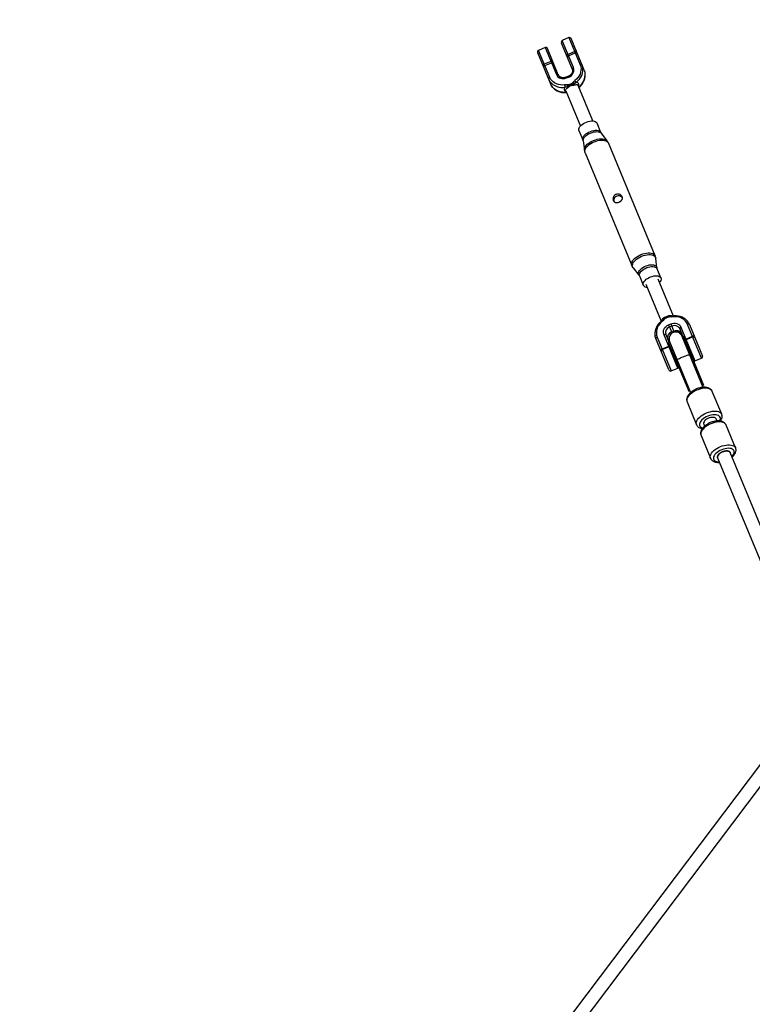
# Model space of a CAD drawing. Units: millimetres. Extents: x -4800 to 4800, y -4800 to 4800.
# Drawn here: x -2214 to -1352, y 2699 to 3856 of the extents above; entities that cross this region are included whole.
import ezdxf

# ---------------------------------------------------------------- set-up
doc = ezdxf.new("R2010")
doc.units = ezdxf.units.MM

msp = doc.modelspace()

# ---------------------------------------------------------------- linework, layer by layer
at = {"color": 7, "linetype": 'Continuous', "lineweight": 25}
for p, q in [((-1567.6, 3835.3), (-1575.5, 3832)), ((-1562.3, 3800.1), (-1575.5, 3832)), ((-1567.6, 3835.3), (-1554.4, 3803.4)), ((-1549.7, 3797.2), (-1565, 3834.2)), ((-1595.6, 3823.7), (-1603.5, 3820.4)), ((-1590.3, 3788.5), (-1603.5, 3820.4)), ((-1595.6, 3823.7), (-1582.4, 3791.8)), ((-1580.2, 3791.6), (-1593, 3822.6)), ((-1576.6, 3829.4), (-1563.7, 3798.4)), ((-1604.5, 3817.8), (-1589.2, 3780.9)), ((-1560.8, 3818.9), (-1568.7, 3815.6)), ((-1568, 3814.1), (-1560.2, 3817.3)), ((-1588.8, 3807.3), (-1596.7, 3804)), ((-1596, 3802.5), (-1588.2, 3805.7)), ((-1568.3, 3789.9), (-1570.9, 3788.8)), ((-1570.5, 3787.9), (-1567.9, 3789)), ((-1539.5, 3737.4), (-1556.7, 3779)), ((-1571.4, 3772.9), (-1554.1, 3731.3)), ((-1530, 3723.8), (-1534.5, 3734.8)), ((-1555.8, 3726), (-1551.2, 3715)), ((-1522.7, 3714), (-1529.5, 3722.9)), ((-1551, 3713.9), (-1549.5, 3702.9)), ((-1466.3, 3578.9), (-1521.2, 3711.5)), ((-1548.7, 3700), (-1493.8, 3567.5)), ((-1464.3, 3564.8), (-1465.5, 3575.8)), ((-1492.2, 3564.7), (-1485.3, 3556.1)), ((-1484.7, 3555.1), (-1480.2, 3544.2)), ((-1459.5, 3552.8), (-1464, 3563.7)), ((-1477.2, 3545.5), (-1459.1, 3502)), ((-1444.5, 3508), (-1462.5, 3551.5)), ((-1450.3, 3497.7), (-1447.7, 3498.8)), ((-1450.3, 3497.7), (-1446.7, 3489)), ((-1446.7, 3496.3), (-1449.3, 3495.2)), ((-1447.7, 3498.8), (-1444.1, 3490)), ((-1411.5, 3458.4), (-1428, 3498.2)), ((-1425.8, 3498), (-1410.4, 3461)), ((-1439.5, 3446.8), (-1456, 3486.6)), ((-1453.7, 3486.4), (-1450.1, 3477.7)), ((-1446.8, 3489.2), (-1444.2, 3490.3)), ((-1446.7, 3489), (-1444.1, 3490)), ((-1433.7, 3484.5), (-1437.3, 3493.2)), ((-1435.9, 3494.9), (-1419.4, 3455.2)), ((-1433.1, 3484.7), (-1434.5, 3484.1)), ((-1433.1, 3484.7), (-1409.2, 3426.9)), ((-1450, 3444.7), (-1465.3, 3481.6)), ((-1463.8, 3483.3), (-1447.4, 3443.6)), ((-1449.3, 3478), (-1450.7, 3477.4)), ((-1450.7, 3477.4), (-1426.7, 3419.6)), ((-1449.3, 3478), (-1424.5, 3418.1)), ((-1409.7, 3424.2), (-1434.5, 3484.1)), ((-1430.1, 3481), (-1422.2, 3484.2)), ((-1421.9, 3483.4), (-1429.7, 3480.1)), ((-1458.1, 3469.4), (-1450.2, 3472.6)), ((-1449.9, 3471.8), (-1457.7, 3468.5)), ((-1424.3, 3463.3), (-1425.6, 3462.7)), ((-1440.4, 3456.6), (-1441.8, 3456)), ((-1419.4, 3455.2), (-1411.5, 3458.4)), ((-1447.4, 3443.6), (-1439.5, 3446.8)), ((-1430, 3427.5), (-1428.6, 3428)), ((-1413.8, 3434.2), (-1412.4, 3434.7)), ((-1411.1, 3431.5), (-1412.5, 3431)), ((-1409.5, 3427.7), (-1410.9, 3427.1)), ((-1410.6, 3426.3), (-1409.2, 3426.9)), ((-1428.7, 3424.3), (-1427.3, 3424.8)), ((-1425.7, 3421), (-1427.1, 3420.4)), ((-1426.7, 3419.6), (-1425.4, 3420.2)), ((-1387.9, 3392.6), (-1399.1, 3419.4)), ((-1428.6, 3407.2), (-1417.5, 3380.3)), ((-1409.1, 3381), (-1408.1, 3378.5)), ((-1393.3, 3384.7), (-1394.3, 3387.1)), ((-1371.5, 3353), (-1382.7, 3379.9)), ((-1412.2, 3367.7), (-1401.1, 3340.8)), ((-1266.9, 3079.4), (-1378, 3347.6)), ((-1392.7, 3341.5), (-1281.6, 3073.2)), ((-1289.3, 3051.7), (-1663.7, 2555.8)), ((-1653.2, 2543.3), (-1280.6, 3036.7))]:
    msp.add_line(p, q, dxfattribs=at)
at = {"color": 8, "linetype": 'Continuous', "lineweight": 25}
for p, q in [((-1570.5, 3787.9), (-1570.9, 3788.8)), ((-1567.9, 3789), (-1568.3, 3789.9))]:
    msp.add_line(p, q, dxfattribs=at)
at = {"color": 7, "linetype": 'Continuous', "lineweight": 25, "flags": 128}
for points in [[(-1559.2, 3820.2), (-1559.2, 3820.1), (-1559.3, 3819.9), (-1559.4, 3819.8), (-1559.6, 3819.6), (-1559.8, 3819.4), (-1560.1, 3819.2), (-1560.5, 3819), (-1560.8, 3818.9)], [(-1587.2, 3808.6), (-1587.2, 3808.5), (-1587.3, 3808.3), (-1587.4, 3808.2), (-1587.6, 3808), (-1587.8, 3807.8), (-1588.1, 3807.6), (-1588.5, 3807.4), (-1588.8, 3807.3)], [(-1568.7, 3815.6), (-1569, 3815.5), (-1569.4, 3815.4), (-1569.7, 3815.3), (-1570.1, 3815.2), (-1570.3, 3815.2), (-1570.5, 3815.3), (-1570.7, 3815.3), (-1570.8, 3815.4)], [(-1568, 3814.1), (-1568.4, 3813.9), (-1568.7, 3813.7), (-1569, 3813.5), (-1569.2, 3813.3), (-1569.4, 3813), (-1569.5, 3812.8), (-1569.5, 3812.6), (-1569.5, 3812.4)], [(-1558, 3817.2), (-1558.1, 3817.3), (-1558.2, 3817.5), (-1558.5, 3817.6), (-1558.8, 3817.6), (-1559.1, 3817.6), (-1559.5, 3817.6), (-1559.8, 3817.5), (-1560.2, 3817.3)], [(-1596.7, 3804), (-1597, 3803.9), (-1597.4, 3803.8), (-1597.7, 3803.7), (-1598, 3803.6), (-1598.3, 3803.6), (-1598.5, 3803.7), (-1598.7, 3803.7), (-1598.8, 3803.8)], [(-1596, 3802.5), (-1596.4, 3802.3), (-1596.7, 3802.1), (-1597, 3801.9), (-1597.2, 3801.7), (-1597.4, 3801.4), (-1597.5, 3801.2), (-1597.5, 3801), (-1597.5, 3800.8)], [(-1585.9, 3805.6), (-1586.1, 3805.7), (-1586.2, 3805.9), (-1586.5, 3806), (-1586.8, 3806), (-1587.1, 3806), (-1587.5, 3806), (-1587.8, 3805.9), (-1588.2, 3805.7)], [(-1567.9, 3789), (-1566.3, 3789.8), (-1564.8, 3791), (-1563.6, 3792.3), (-1562.6, 3793.8), (-1562, 3795.4), (-1561.7, 3797), (-1561.8, 3798.6), (-1562.3, 3800.1)], [(-1562.3, 3800.1), (-1562.6, 3800), (-1562.9, 3799.8), (-1563.2, 3799.6), (-1563.5, 3799.3), (-1563.6, 3799.1), (-1563.7, 3798.8), (-1563.8, 3798.6), (-1563.7, 3798.4)], [(-1554.4, 3803.4), (-1553.8, 3801.3), (-1553.4, 3799.1), (-1553.5, 3796.9), (-1553.9, 3794.6), (-1554.6, 3792.4), (-1555.7, 3790.3), (-1557.1, 3788.3), (-1558.7, 3786.5), (-1560.6, 3784.8)], [(-1559.1, 3782.6), (-1557, 3784.4), (-1555.1, 3786.4), (-1553.6, 3788.7), (-1552.4, 3791), (-1551.6, 3793.5), (-1551.1, 3796), (-1551.1, 3798.5), (-1551.4, 3800.9), (-1552.2, 3803.2)], [(-1552.2, 3803.2), (-1552.3, 3803.4), (-1552.5, 3803.5), (-1552.7, 3803.6), (-1553, 3803.7), (-1553.3, 3803.7), (-1553.7, 3803.6), (-1554.1, 3803.5), (-1554.4, 3803.4)], [(-1549.7, 3797.2), (-1549, 3794.9), (-1548.8, 3793.9)], [(-1590.3, 3788.5), (-1590.6, 3788.4), (-1590.9, 3788.2), (-1591.2, 3788), (-1591.5, 3787.7), (-1591.6, 3787.5), (-1591.7, 3787.3), (-1591.8, 3787), (-1591.7, 3786.8)], [(-1591.7, 3786.8), (-1590.6, 3784.7), (-1590, 3783.8)], [(-1572.8, 3779.8), (-1575.3, 3779.6), (-1577.7, 3779.7), (-1580.1, 3780.2), (-1582.4, 3780.9), (-1584.5, 3782), (-1586.3, 3783.3), (-1587.9, 3784.8), (-1589.3, 3786.6), (-1590.3, 3788.5)], [(-1582.4, 3791.8), (-1582, 3791.9), (-1581.7, 3792), (-1581.3, 3792.1), (-1581, 3792.1), (-1580.7, 3792), (-1580.5, 3791.9), (-1580.3, 3791.8), (-1580.2, 3791.6)], [(-1582.4, 3791.8), (-1581.6, 3790.4), (-1580.6, 3789.2), (-1579.2, 3788.2), (-1577.6, 3787.6), (-1575.9, 3787.2), (-1574.1, 3787.1), (-1572.3, 3787.4), (-1570.5, 3787.9)], [(-1555.8, 3726), (-1556, 3727), (-1555.9, 3728.2), (-1555.5, 3729.4), (-1554.7, 3730.7), (-1553.6, 3731.9), (-1552.2, 3733.1), (-1550.6, 3734.2), (-1548.8, 3735.2), (-1547, 3736), (-1545, 3736.7), (-1543.1, 3737.1), (-1541.2, 3737.4), (-1539.5, 3737.4), (-1537.9, 3737.1), (-1536.6, 3736.7), (-1535.5, 3736.1), (-1534.8, 3735.2), (-1534.5, 3734.8)], [(-1480.2, 3544.2), (-1480.4, 3545.2), (-1480.3, 3546.4), (-1479.9, 3547.6), (-1479.1, 3548.8), (-1478, 3550), (-1476.7, 3551.2), (-1475.1, 3552.3), (-1473.4, 3553.2), (-1471.6, 3554), (-1469.7, 3554.7), (-1467.8, 3555.1), (-1466, 3555.3), (-1464.3, 3555.3), (-1462.8, 3555.1), (-1461.5, 3554.7), (-1460.5, 3554.1), (-1459.7, 3553.2), (-1459.3, 3552.3), (-1459.3, 3551.2), (-1459.6, 3550), (-1460.2, 3548.8), (-1461, 3547.7)], [(-1457.6, 3501.9), (-1459.5, 3500.3), (-1461.2, 3498.4), (-1462.6, 3496.4), (-1463.7, 3494.3), (-1464.4, 3492.1), (-1464.8, 3489.8), (-1464.8, 3487.6), (-1464.5, 3485.4), (-1463.8, 3483.3)], [(-1456, 3486.6), (-1456.4, 3488.1), (-1456.5, 3489.7), (-1456.2, 3491.4), (-1455.6, 3493), (-1454.7, 3494.5), (-1453.4, 3495.8), (-1452, 3496.9), (-1450.3, 3497.7)], [(-1447.7, 3498.8), (-1446, 3499.4), (-1444.1, 3499.6), (-1442.3, 3499.6), (-1440.6, 3499.2), (-1439.1, 3498.5), (-1437.7, 3497.5), (-1436.6, 3496.3), (-1435.9, 3494.9)], [(-1428, 3498.2), (-1429, 3500.1), (-1430.3, 3501.9), (-1431.9, 3503.5), (-1433.8, 3504.8), (-1435.9, 3505.8), (-1438.1, 3506.6), (-1440.5, 3507), (-1443, 3507.1), (-1445.5, 3506.9)], [(-1425.8, 3498), (-1425.9, 3498.2), (-1426, 3498.3), (-1426.3, 3498.4), (-1426.6, 3498.4), (-1426.9, 3498.5), (-1427.3, 3498.4), (-1427.6, 3498.3), (-1428, 3498.2)], [(-1465.3, 3481.6), (-1466, 3483.9), (-1466.2, 3485)], [(-1456, 3486.6), (-1455.6, 3486.7), (-1455.3, 3486.8), (-1454.9, 3486.9), (-1454.6, 3486.9), (-1454.3, 3486.8), (-1454, 3486.7), (-1453.9, 3486.6), (-1453.7, 3486.4)], [(-1435.9, 3494.9), (-1436.2, 3494.8), (-1436.5, 3494.6), (-1436.8, 3494.3), (-1437, 3494.1), (-1437.2, 3493.9), (-1437.3, 3493.6), (-1437.3, 3493.4), (-1437.3, 3493.2)], [(-1420, 3484), (-1420.1, 3484.2), (-1420.3, 3484.4), (-1420.5, 3484.5), (-1420.8, 3484.5), (-1421.1, 3484.5), (-1421.5, 3484.5), (-1421.9, 3484.4), (-1422.2, 3484.2)], [(-1463.8, 3483.3), (-1464.2, 3483.2), (-1464.5, 3483), (-1464.8, 3482.8), (-1465, 3482.5), (-1465.2, 3482.3), (-1465.3, 3482), (-1465.3, 3481.8), (-1465.3, 3481.6)], [(-1458.1, 3469.4), (-1458.4, 3469.2), (-1458.7, 3469), (-1459, 3468.8), (-1459.3, 3468.6), (-1459.4, 3468.3), (-1459.5, 3468.1), (-1459.6, 3467.9), (-1459.5, 3467.7)], [(-1394.3, 3387.1), (-1394.7, 3387.7), (-1395.4, 3388.3), (-1396.5, 3388.7), (-1397.8, 3388.9), (-1399.3, 3388.9), (-1400.9, 3388.7), (-1402.5, 3388.2), (-1404.1, 3387.5), (-1405.6, 3386.7), (-1406.9, 3385.8), (-1408, 3384.7), (-1408.7, 3383.7), (-1409.2, 3382.6), (-1409.3, 3381.7), (-1409.1, 3381)], [(-1378, 3347.6), (-1378.2, 3348), (-1378.8, 3348.6), (-1379.8, 3349.1), (-1381, 3349.4), (-1382.5, 3349.4), (-1384.1, 3349.2), (-1385.7, 3348.8), (-1387.3, 3348.2), (-1388.8, 3347.4), (-1390.2, 3346.5), (-1391.3, 3345.5), (-1392.2, 3344.4), (-1392.7, 3343.4), (-1392.9, 3342.4), (-1392.7, 3341.5), (-1392.7, 3341.5)], [(-1378, 3347.6), (-1378.3, 3348.2), (-1379.1, 3348.8), (-1380.1, 3349.2), (-1381.4, 3349.4), (-1382.9, 3349.4), (-1384.5, 3349.1), (-1386.1, 3348.7), (-1387.7, 3348), (-1389.2, 3347.2), (-1390.5, 3346.2), (-1391.6, 3345.2), (-1392.4, 3344.1), (-1392.8, 3343.1), (-1392.9, 3342.1), (-1392.7, 3341.5)], [(-1378, 3347.6), (-1378.3, 3348.2), (-1379.1, 3348.8), (-1380.1, 3349.2), (-1381.4, 3349.4), (-1382.9, 3349.4), (-1384.5, 3349.1), (-1386.1, 3348.7), (-1387.7, 3348), (-1389.2, 3347.2), (-1390.5, 3346.2), (-1391.6, 3345.2), (-1392.4, 3344.1), (-1392.8, 3343.1), (-1392.9, 3342.1), (-1392.7, 3341.5)], [(-1392.7, 3341.5), (-1392.8, 3341.7), (-1392.9, 3342.6), (-1392.6, 3343.6), (-1392, 3344.7), (-1391.1, 3345.7), (-1389.9, 3346.7), (-1388.5, 3347.6), (-1386.9, 3348.3)], [(-1386.9, 3348.3), (-1385.3, 3348.9), (-1383.7, 3349.3), (-1382.1, 3349.4), (-1380.7, 3349.3), (-1379.6, 3349), (-1378.6, 3348.5), (-1378.1, 3347.8), (-1378, 3347.6)]]:
    msp.add_lwpolyline(points, dxfattribs=at)
at = {"color": 8, "linetype": 'Continuous', "lineweight": 25, "flags": 128}
for points in [[(-1570.6, 3771.1), (-1572.6, 3770.9), (-1575.3, 3771.1), (-1578, 3771.6), (-1580.5, 3772.4), (-1582.8, 3773.5), (-1584.9, 3775), (-1586.7, 3776.7), (-1588.1, 3778.7), (-1589.2, 3780.9)], [(-1551.2, 3715), (-1551.5, 3716), (-1551.4, 3717.2), (-1550.9, 3718.4), (-1550.1, 3719.7), (-1549, 3720.9), (-1547.7, 3722.1), (-1546.1, 3723.2), (-1544.3, 3724.2), (-1542.4, 3725.1), (-1540.5, 3725.7), (-1538.5, 3726.2), (-1536.7, 3726.4), (-1534.9, 3726.4), (-1533.4, 3726.2), (-1532, 3725.7), (-1531, 3725.1), (-1530.2, 3724.3), (-1530, 3723.8)], [(-1551, 3713.9), (-1551, 3714.2), (-1550.9, 3715.3), (-1550.5, 3716.5), (-1549.7, 3717.8), (-1548.7, 3719), (-1547.3, 3720.2), (-1545.8, 3721.4), (-1544.1, 3722.4), (-1542.2, 3723.2), (-1540.3, 3723.9), (-1538.4, 3724.4), (-1536.5, 3724.7), (-1534.7, 3724.8), (-1533.1, 3724.7), (-1531.7, 3724.3), (-1530.5, 3723.8), (-1529.6, 3723), (-1529.5, 3722.9)], [(-1549.5, 3702.9), (-1549.5, 3703.1), (-1549.5, 3704.3), (-1549.1, 3705.7), (-1548.4, 3707.1), (-1547.3, 3708.5), (-1546, 3709.9), (-1544.4, 3711.2), (-1542.6, 3712.4), (-1540.7, 3713.5), (-1538.6, 3714.5), (-1536.4, 3715.3), (-1534.3, 3715.9), (-1532.1, 3716.3), (-1530.1, 3716.5), (-1528.2, 3716.4), (-1526.4, 3716.1), (-1525, 3715.7), (-1523.7, 3715), (-1522.8, 3714.1), (-1522.7, 3714)], [(-1548.7, 3700), (-1549, 3701.2), (-1549, 3702.5), (-1548.6, 3703.9), (-1547.8, 3705.3), (-1546.8, 3706.8), (-1545.4, 3708.2), (-1543.8, 3709.5), (-1542, 3710.8), (-1540, 3711.9), (-1537.9, 3712.9), (-1535.7, 3713.7), (-1533.5, 3714.3), (-1531.3, 3714.7), (-1529.3, 3714.9), (-1527.3, 3714.8), (-1525.6, 3714.5), (-1524, 3714.1), (-1522.8, 3713.4), (-1521.8, 3712.5), (-1521.2, 3711.5), (-1521.2, 3711.5)], [(-1493.8, 3567.5), (-1494.1, 3568.7), (-1494.1, 3570), (-1493.7, 3571.3), (-1492.9, 3572.7), (-1491.9, 3574.2), (-1490.5, 3575.6), (-1488.9, 3576.9), (-1487.1, 3578.2), (-1485.1, 3579.3), (-1483, 3580.3), (-1480.8, 3581.1), (-1478.6, 3581.7), (-1476.4, 3582.1), (-1474.4, 3582.3), (-1472.4, 3582.2), (-1470.7, 3582), (-1469.1, 3581.5), (-1467.9, 3580.8), (-1466.9, 3579.9), (-1466.3, 3578.9)], [(-1492.2, 3564.7), (-1492.8, 3565.7), (-1493.1, 3566.9), (-1493, 3568.1), (-1492.6, 3569.5), (-1491.9, 3570.9), (-1490.9, 3572.3), (-1489.5, 3573.6), (-1488, 3575), (-1486.2, 3576.2), (-1484.2, 3577.3), (-1482.2, 3578.3), (-1480, 3579.1), (-1477.9, 3579.7), (-1475.7, 3580), (-1473.7, 3580.2), (-1471.8, 3580.2), (-1470.1, 3579.9), (-1468.6, 3579.4), (-1467.3, 3578.8), (-1466.4, 3577.9), (-1465.8, 3576.9), (-1465.5, 3575.8)], [(-1485.3, 3556.1), (-1485.8, 3556.9), (-1486, 3557.9), (-1485.9, 3559.1), (-1485.4, 3560.3), (-1484.6, 3561.6), (-1483.5, 3562.8), (-1482.2, 3564), (-1480.6, 3565.2), (-1478.8, 3566.1), (-1476.9, 3567), (-1475, 3567.6), (-1473.1, 3568.1), (-1471.2, 3568.3), (-1469.4, 3568.3), (-1467.9, 3568.1), (-1466.6, 3567.6), (-1465.5, 3567), (-1464.8, 3566.2), (-1464.4, 3565.2), (-1464.3, 3564.8)], [(-1484.7, 3555.1), (-1484.9, 3556.1), (-1484.8, 3557.3), (-1484.4, 3558.5), (-1483.6, 3559.7), (-1482.5, 3560.9), (-1481.2, 3562.1), (-1479.7, 3563.2), (-1477.9, 3564.1), (-1476.1, 3564.9), (-1474.2, 3565.6), (-1472.3, 3566), (-1470.5, 3566.2), (-1468.8, 3566.2), (-1467.3, 3566), (-1466, 3565.6), (-1465, 3565), (-1464.2, 3564.1), (-1464, 3563.7)], [(-1433.2, 3460.2), (-1431.7, 3460.8), (-1430.1, 3461.4), (-1428.7, 3461.9), (-1427.5, 3462.3), (-1426.6, 3462.6), (-1426, 3462.7), (-1425.7, 3462.7), (-1425.6, 3462.7)], [(-1440.4, 3456.6), (-1440.4, 3456.6), (-1440.2, 3456.8), (-1439.7, 3457.2), (-1438.8, 3457.7), (-1437.7, 3458.2), (-1436.3, 3458.8), (-1434.8, 3459.5), (-1433.2, 3460.2)], [(-1399.1, 3419.4), (-1399.3, 3420), (-1400.1, 3421), (-1401.2, 3421.8), (-1402.6, 3422.4), (-1404.3, 3422.9), (-1406.1, 3423.1), (-1408.1, 3423.1), (-1410.3, 3422.9), (-1412.5, 3422.4), (-1414.8, 3421.8), (-1417, 3421), (-1419.2, 3420), (-1421.2, 3418.8), (-1423.1, 3417.5), (-1424.8, 3416.2), (-1426.2, 3414.8), (-1427.4, 3413.3), (-1428.2, 3411.8), (-1428.8, 3410.4), (-1429, 3409), (-1428.8, 3407.8), (-1428.6, 3407.2)], [(-1417.5, 3380.2), (-1417.7, 3380.9), (-1417.8, 3382.2), (-1417.6, 3383.5), (-1417.1, 3384.9), (-1416.2, 3386.4), (-1415.1, 3387.9), (-1413.6, 3389.3), (-1412, 3390.7), (-1410.1, 3391.9), (-1408, 3393.1), (-1405.9, 3394.1), (-1403.6, 3394.9), (-1401.4, 3395.5), (-1399.1, 3396), (-1397, 3396.2), (-1395, 3396.2), (-1393.1, 3396), (-1391.5, 3395.6), (-1390.1, 3394.9), (-1389, 3394.1), (-1388.2, 3393.1), (-1387.9, 3392.5)], [(-1390.4, 3384.6), (-1390.3, 3384.8), (-1389.7, 3386.1), (-1389.4, 3387.4), (-1389.5, 3388.5), (-1390, 3389.5), (-1390.7, 3390.4), (-1391.8, 3391.1), (-1393.1, 3391.6), (-1394.6, 3391.9), (-1396.4, 3392), (-1398.3, 3391.9), (-1400.3, 3391.5), (-1402.3, 3391), (-1404.3, 3390.3), (-1406.2, 3389.4), (-1408.1, 3388.3), (-1409.7, 3387.2), (-1411.1, 3385.9), (-1412.3, 3384.6), (-1413.2, 3383.3), (-1413.8, 3382), (-1414, 3380.8), (-1413.9, 3379.6), (-1413.5, 3378.6), (-1412.7, 3377.7), (-1411.7, 3377), (-1410.4, 3376.5), (-1410.2, 3376.4)], [(-1382.7, 3379.9), (-1383, 3380.5), (-1383.8, 3381.4), (-1384.9, 3382.3), (-1386.2, 3382.9), (-1387.9, 3383.3), (-1389.7, 3383.5), (-1391.8, 3383.5), (-1393.9, 3383.3), (-1396.1, 3382.9), (-1398.4, 3382.2), (-1400.6, 3381.4), (-1402.8, 3380.4), (-1404.8, 3379.3), (-1406.7, 3378), (-1408.4, 3376.6), (-1409.8, 3375.2), (-1411, 3373.8), (-1411.8, 3372.3), (-1412.4, 3370.9), (-1412.6, 3369.5), (-1412.4, 3368.2), (-1412.2, 3367.7)], [(-1401.1, 3340.7), (-1401.3, 3341.4), (-1401.4, 3342.6), (-1401.2, 3344), (-1400.7, 3345.4), (-1399.9, 3346.9), (-1398.7, 3348.3), (-1397.3, 3349.8), (-1395.6, 3351.1), (-1393.7, 3352.4), (-1391.7, 3353.5), (-1389.5, 3354.5), (-1387.3, 3355.4), (-1385, 3356), (-1382.8, 3356.4), (-1380.6, 3356.7), (-1378.6, 3356.7), (-1376.7, 3356.4), (-1375.1, 3356), (-1373.7, 3355.4), (-1372.6, 3354.6), (-1371.8, 3353.6), (-1371.5, 3353)], [(-1375.9, 3342.7), (-1374.8, 3344), (-1373.9, 3345.3), (-1373.3, 3346.6), (-1373.1, 3347.8), (-1373.2, 3349), (-1373.6, 3350), (-1374.3, 3350.9), (-1375.4, 3351.6), (-1376.7, 3352.1), (-1378.3, 3352.4), (-1380, 3352.5), (-1381.9, 3352.4), (-1383.9, 3352), (-1385.9, 3351.5), (-1387.9, 3350.7), (-1389.9, 3349.8), (-1391.7, 3348.8), (-1393.3, 3347.6), (-1394.8, 3346.4), (-1395.9, 3345.1), (-1396.8, 3343.8), (-1397.4, 3342.5), (-1397.6, 3341.2), (-1397.5, 3340.1), (-1397.1, 3339), (-1396.4, 3338.2), (-1395.3, 3337.5), (-1394, 3337), (-1392.4, 3336.7), (-1390.7, 3336.6)]]:
    msp.add_lwpolyline(points, dxfattribs=at)
at = {"color": 7, "linetype": 'Continuous', "lineweight": 25}
msp.add_circle((0, 0), 4800, dxfattribs=at)
for centre, radius, start, end in [((-1574.7, 3830.2), 2, 112.5, 202.5), ((-1566.9, 3833.4), 2, 22.5, 112.5), ((-1602.7, 3818.6), 2, 112.5, 202.5), ((-1594.8, 3821.8), 2, 22.5, 112.5), ((-1562.7, 3780.3), 10.1, 182.5949, 198.2172), ((-1563.2, 3778.2), 6.56, 165.5412, 183.0604), ((-1572.3, 3775.5), 3.44, 15.1118, 41.8958), ((-1536.2, 3788.8), 32.1, 195.7109, 197.2858), ((-1616.2, 3744.4), 60.4, 34.4192, 35.2617), ((-1592.9, 3765.3), 32.1, 27.7142, 29.2891), ((-1504.9, 3790.5), 60.4, 189.7383, 190.5808), ((-1566.2, 3776.9), 6.56, 41.9396, 59.4588), ((-1557.9, 3781.5), 3.44, 183.1042, 209.8882), ((-1568.1, 3778.1), 10.1, 26.7828, 42.4051), ((-1475.7, 3546.9), 5.21, 210.9456, 271.4267), ((-1448.6, 3509.8), 3.77, 213.1225, 223.6757), ((-1447.4, 3506.9), 1.35, 123.8478, 176.2693), ((-1447.7, 3508.8), 0.941, 183.8975, 242.1057), ((-1457.4, 3504.8), 0.941, 342.8943, 41.1025), ((-1456.3, 3503.2), 1.35, 48.7307, 101.1522), ((-1457.5, 3506.2), 3.77, 1.3243, 11.8775), ((-1465.2, 3499.1), 13.4, 29.0969, 31.9209), ((-1438.2, 3510.3), 13.4, 193.0791, 195.9031), ((-1443.5, 3490), 7.02, 27.2875, 116.5961), ((-1447.1, 3488.5), 7.02, 108.4039, 197.7125), ((-1444.6, 3482.6), 7.02, 108.4039, 197.7125), ((-1441.9, 3481.1), 8, 22.5, 202.5), ((-1441.1, 3484), 7.02, 27.2875, 116.5961), ((-1421.1, 3481.5), 1.99, 22.9355, 112.929), ((-1457, 3466.7), 1.99, 112.071, 202.0645), ((-1420.2, 3457), 2, 248.073, 292.5), ((-1412.3, 3460.3), 2, 292.5, 22.5), ((-1448.1, 3445.4), 2, 202.5, 292.5), ((-1440.3, 3448.7), 2, 292.5, 336.927)]:
    msp.add_arc(centre, radius, start, end, dxfattribs=at)
at = {"color": 8, "linetype": 'Continuous', "lineweight": 25}
for centre, radius, start, end in [((-1566.9, 3791.8), 18.3, 306.7811, 6.6081), ((-1575.6, 3795.2), 18.4, 218.2585, 280.5308), ((-1444.2, 3507.3), 1.38, 151.7899, 195.6499), ((-1458.8, 3501.2), 1.38, 29.3555, 73.1998), ((-1448.9, 3469.7), 3.17, 87.5231, 113.623), ((-1428.9, 3478), 3.17, 111.377, 137.4769), ((-1428.9, 3478.3), 2.02, 112.4284, 156.3968), ((-1449.1, 3469.9), 2.02, 68.6032, 112.5716)]:
    msp.add_arc(centre, radius, start, end, dxfattribs=at)
at = {"color": 7, "linetype": 'Continuous', "lineweight": 25}
for points, knots in [([(-1563.7, 3798.4), (-1563.7, 3798.2), (-1563.4, 3797.7), (-1563.3, 3796.7), (-1563.4, 3795.3), (-1563.8, 3794), (-1564.5, 3792.8), (-1565.5, 3791.7), (-1566.6, 3790.7), (-1567.6, 3790.2), (-1568.2, 3789.9), (-1568.3, 3789.9)], [0, 0, 0, 0, 0.060132, 0.195955, 0.330634, 0.462553, 0.592017, 0.719881, 0.846835, 0.966387, 1, 1, 1, 1]), ([(-1570.9, 3788.8), (-1571.1, 3788.7), (-1571.8, 3788.5), (-1573.1, 3788.2), (-1574.5, 3788.1), (-1576, 3788.3), (-1577.3, 3788.7), (-1578.4, 3789.3), (-1579.3, 3790.2), (-1579.9, 3791), (-1580.1, 3791.5), (-1580.2, 3791.6)], [0, 0, 0, 0, 0.061627, 0.187407, 0.313181, 0.438927, 0.564965, 0.69188, 0.820555, 0.951952, 1, 1, 1, 1]), ([(-1555.9, 3776.9), (-1555.7, 3777), (-1555, 3777.6), (-1553.7, 3778.8), (-1552.1, 3780.7), (-1550.8, 3782.8), (-1549.8, 3784.9), (-1549, 3787.1), (-1548.6, 3789.4), (-1548.5, 3791.6), (-1548.6, 3793), (-1548.7, 3793.7)], [0, 0, 0, 0, 0.022504, 0.145955, 0.269467, 0.392893, 0.516158, 0.639171, 0.761844, 0.884106, 1, 1, 1, 1]), ([(-1589.2, 3780.9), (-1589.1, 3780.5), (-1588.6, 3779.4), (-1587.6, 3777.8), (-1586.2, 3776.1), (-1584.6, 3774.6), (-1582.7, 3773.3), (-1580.7, 3772.3), (-1578.4, 3771.5), (-1576.1, 3770.9), (-1573.7, 3770.7), (-1571.8, 3770.7), (-1570.7, 3770.8), (-1570.5, 3770.8)], [0, 0, 0, 0, 0.056772, 0.157477, 0.258226, 0.359109, 0.460235, 0.561664, 0.663408, 0.765442, 0.867718, 0.970183, 1, 1, 1, 1]), ([(-1572.3, 3777.1), (-1571.8, 3777.3), (-1571.4, 3777.4), (-1570.6, 3777.6), (-1570.2, 3777.7), (-1569.8, 3777.8)], [0, 0, 0, 0, 0.5, 0.5, 1, 1, 1, 1]), ([(-1569.8, 3777.8), (-1569.5, 3777.9), (-1569.3, 3778), (-1568.8, 3778.2), (-1568.6, 3778.4), (-1567.8, 3778.8), (-1567.3, 3779), (-1566.8, 3779.3)], [0, 0, 0, 0, 0.25, 0.25, 0.5, 0.5, 1, 1, 1, 1]), ([(-1567.1, 3780.1), (-1567.5, 3780), (-1567.9, 3779.9), (-1568.5, 3779.8), (-1568.7, 3779.8), (-1569.2, 3779.8), (-1569.4, 3779.8), (-1569.6, 3779.8)], [0, 0, 0, 0, 0.5, 0.5, 0.75, 0.75, 1, 1, 1, 1]), ([(-1569, 3776.4), (-1568.8, 3776.5), (-1568.6, 3776.7), (-1568.1, 3777), (-1567.9, 3777.2), (-1567.5, 3777.6), (-1567.3, 3777.8), (-1566.8, 3778.2), (-1566.6, 3778.4), (-1566.3, 3778.6)], [0, 0, 0, 0, 0.25, 0.25, 0.5, 0.5, 0.75, 0.75, 1, 1, 1, 1]), ([(-1566.3, 3778.6), (-1566, 3778.8), (-1565.7, 3779), (-1565.2, 3779.2), (-1565, 3779.3), (-1564.6, 3779.4), (-1564.5, 3779.4), (-1564.3, 3779.4)], [0, 0, 0, 0, 0.5, 0.5, 0.75, 0.75, 1, 1, 1, 1]), ([(-1562.9, 3782.6), (-1563, 3782.4), (-1563.1, 3782.3), (-1563.5, 3782), (-1563.6, 3781.9), (-1564.1, 3781.5), (-1564.5, 3781.3), (-1564.9, 3781.1)], [0, 0, 0, 0, 0.25, 0.25, 0.5, 0.5, 1, 1, 1, 1]), ([(-1564.4, 3780.3), (-1563.9, 3780.5), (-1563.4, 3780.6), (-1562.6, 3780.9), (-1562.3, 3780.9), (-1561.8, 3781.1), (-1561.6, 3781.2), (-1561.3, 3781.3)], [0, 0, 0, 0, 0.5, 0.5, 0.75, 0.75, 1, 1, 1, 1]), ([(-1564.3, 3779.4), (-1564, 3779.4), (-1563.7, 3779.5), (-1563.1, 3779.5), (-1562.8, 3779.5), (-1562.2, 3779.6), (-1561.9, 3779.6), (-1561.4, 3779.7), (-1561.1, 3779.7), (-1560.9, 3779.8)], [0, 0, 0, 0, 0.25, 0.25, 0.5, 0.5, 0.75, 0.75, 1, 1, 1, 1]), ([(-1561.3, 3781.3), (-1561, 3781.5), (-1560.6, 3781.8), (-1559.9, 3782.2), (-1559.5, 3782.4), (-1559.1, 3782.6)], [0, 0, 0, 0, 0.5, 0.5, 1, 1, 1, 1]), ([(-1529.5, 3722.9), (-1529.5, 3723), (-1529.7, 3723.2), (-1529.9, 3723.5), (-1530, 3723.8)], [0, 0, 0, 0, 0.2712, 1, 1, 1, 1]), ([(-1551.2, 3715), (-1551.2, 3714.8), (-1551, 3714.5), (-1551, 3714.1), (-1551, 3714)], [0, 0, 0, 0, 0.472892, 1, 1, 1, 1]), ([(-1521.2, 3711.4), (-1521.3, 3711.7), (-1521.6, 3712.5), (-1522.2, 3713.4), (-1522.6, 3713.9), (-1522.7, 3714)], [0, 0, 0, 0, 0.254197, 0.875533, 1, 1, 1, 1]), ([(-1549.5, 3703), (-1549.4, 3702.6), (-1549.3, 3701.7), (-1549, 3700.8), (-1548.8, 3700.1), (-1548.7, 3700)], [0, 0, 0, 0, 0.316478, 0.910831, 1, 1, 1, 1]), ([(-1515.5, 3643.8), (-1515.6, 3644.1), (-1515.7, 3644.4), (-1515.8, 3645.1), (-1515.8, 3645.5), (-1515.8, 3646.2), (-1515.8, 3646.5), (-1515.7, 3647.1), (-1515.6, 3647.2), (-1515.5, 3647.6), (-1515.4, 3647.8), (-1515.2, 3648.3), (-1515.1, 3648.6), (-1514.7, 3649.2), (-1514.4, 3649.5), (-1514, 3649.9), (-1513.9, 3650), (-1513.6, 3650.3), (-1513.5, 3650.4), (-1513, 3650.7), (-1512.7, 3650.9), (-1512, 3651.2), (-1511.6, 3651.3), (-1510.9, 3651.4), (-1510.5, 3651.5), (-1509.7, 3651.5), (-1509.4, 3651.4), (-1508.6, 3651.3), (-1508.3, 3651.1), (-1507.6, 3650.9), (-1507.3, 3650.7), (-1506.7, 3650.3), (-1506.4, 3650.1), (-1505.9, 3649.6), (-1505.6, 3649.3), (-1505.3, 3648.9), (-1505.3, 3648.8), (-1505.1, 3648.5), (-1505, 3648.2), (-1504.9, 3647.9), (-1504.8, 3647.6), (-1504.7, 3647.4), (-1504.7, 3647), (-1504.7, 3646.7), (-1504.7, 3646.1), (-1504.8, 3645.8), (-1505, 3645.2), (-1505.1, 3644.9), (-1505.5, 3644.4), (-1505.7, 3644.1), (-1506, 3643.7), (-1506.1, 3643.6), (-1506.4, 3643.4), (-1506.5, 3643.3), (-1507, 3642.9), (-1507.3, 3642.7), (-1507.9, 3642.4), (-1508.2, 3642.2), (-1508.9, 3641.9), (-1509.3, 3641.8), (-1509.8, 3641.6), (-1510, 3641.6), (-1510.4, 3641.5), (-1510.5, 3641.5), (-1510.9, 3641.5), (-1511.1, 3641.4), (-1511.4, 3641.4), (-1511.6, 3641.4), (-1512.1, 3641.4), (-1512.4, 3641.5), (-1513.1, 3641.6), (-1513.4, 3641.7), (-1513.9, 3642), (-1514.2, 3642.2), (-1514.5, 3642.4), (-1514.6, 3642.5), (-1514.8, 3642.8), (-1514.9, 3642.9), (-1515.2, 3643.3), (-1515.4, 3643.5), (-1515.5, 3643.8)], [0, 0, 0, 0, 0.03125, 0.03125, 0.0625, 0.0625, 0.09375, 0.09375, 0.109375, 0.109375, 0.125, 0.125, 0.15625, 0.15625, 0.1875, 0.1875, 0.203125, 0.203125, 0.21875, 0.21875, 0.25, 0.25, 0.28125, 0.28125, 0.3125, 0.3125, 0.34375, 0.34375, 0.375, 0.375, 0.40625, 0.40625, 0.4375, 0.4375, 0.46875, 0.46875, 0.484375, 0.484375, 0.5, 0.515625, 0.515625, 0.53125, 0.53125, 0.5625, 0.5625, 0.59375, 0.59375, 0.625, 0.625, 0.65625, 0.65625, 0.671875, 0.671875, 0.6875, 0.6875, 0.71875, 0.71875, 0.75, 0.75, 0.78125, 0.78125, 0.796875, 0.796875, 0.8125, 0.8125, 0.828125, 0.828125, 0.84375, 0.84375, 0.875, 0.875, 0.90625, 0.90625, 0.9375, 0.9375, 0.953125, 0.953125, 0.96875, 0.96875, 1, 1, 1, 1]), ([(-1504.7, 3647), (-1504.9, 3647.2), (-1505.3, 3647.8), (-1506.5, 3648.6), (-1508.2, 3649.3), (-1510.2, 3649.4), (-1512, 3648.8), (-1513.4, 3647.7), (-1514.4, 3646.1), (-1514.9, 3644.4), (-1514.8, 3643.3), (-1514.8, 3642.8)], [0, 0, 0, 0, 0.042936, 0.155848, 0.285775, 0.421278, 0.543178, 0.654954, 0.770907, 0.899894, 1, 1, 1, 1]), ([(-1465.5, 3575.7), (-1465.5, 3575.8), (-1465.5, 3576.5), (-1465.8, 3577.6), (-1466.2, 3578.5), (-1466.3, 3578.9)], [0, 0, 0, 0, 0.10295, 0.646246, 1, 1, 1, 1]), ([(-1493.8, 3567.5), (-1493.6, 3566.9), (-1493.1, 3565.9), (-1492.5, 3565.1), (-1492.2, 3564.7)], [0, 0, 0, 0, 0.558541, 1, 1, 1, 1]), ([(-1485.3, 3556.1), (-1485.2, 3556), (-1485, 3555.8), (-1484.8, 3555.4), (-1484.7, 3555.1)], [0, 0, 0, 0, 0.305419, 1, 1, 1, 1]), ([(-1464, 3563.7), (-1464, 3563.8), (-1464.2, 3564.2), (-1464.3, 3564.5), (-1464.3, 3564.8)], [0, 0, 0, 0, 0.2763812, 1, 1, 1, 1]), ([(-1453.8, 3506.9), (-1453.5, 3507), (-1453.1, 3507.1), (-1452.6, 3507.4), (-1452.4, 3507.4), (-1452.1, 3507.6), (-1451.9, 3507.7), (-1451.8, 3507.8)], [0, 0, 0, 0, 0.5, 0.5, 0.75, 0.75, 1, 1, 1, 1]), ([(-1451.8, 3507.8), (-1451.5, 3507.9), (-1451.3, 3508.1), (-1450.8, 3508.3), (-1450.5, 3508.4), (-1450, 3508.6), (-1449.7, 3508.7), (-1449.2, 3508.8), (-1448.9, 3508.8), (-1448.6, 3508.7)], [0, 0, 0, 0, 0.25, 0.25, 0.5, 0.5, 0.75, 0.75, 1, 1, 1, 1]), ([(-1451.3, 3507.2), (-1450.8, 3507.5), (-1450.3, 3507.7), (-1449.5, 3507.9), (-1449.2, 3507.9), (-1448.7, 3508), (-1448.4, 3508), (-1448.1, 3508)], [0, 0, 0, 0, 0.5, 0.5, 0.75, 0.75, 1, 1, 1, 1]), ([(-1445.4, 3507.9), (-1445.4, 3507.9), (-1445.9, 3507.8), (-1446.8, 3507.8), (-1447.7, 3507.9), (-1448.1, 3508)], [0, 0, 0, 0, 0.054501, 0.531201, 1, 1, 1, 1]), ([(-1425.8, 3498), (-1425.9, 3498.4), (-1426.4, 3499.4), (-1427.4, 3501), (-1428.8, 3502.7), (-1430.4, 3504.2), (-1432.3, 3505.5), (-1434.3, 3506.6), (-1436.6, 3507.4), (-1438.9, 3507.9), (-1441.3, 3508.2), (-1443.5, 3508.2), (-1444.9, 3508), (-1445.4, 3507.9)], [0, 0, 0, 0, 0.054733, 0.151819, 0.248948, 0.346206, 0.443699, 0.541484, 0.639573, 0.73794, 0.836542, 0.935325, 1, 1, 1, 1]), ([(-1458.4, 3502.5), (-1458.8, 3502.3), (-1459.8, 3501.5), (-1461.3, 3500), (-1462.9, 3498.1), (-1464.2, 3496.1), (-1465.2, 3494), (-1466, 3491.7), (-1466.4, 3489.5), (-1466.5, 3487.3), (-1466.4, 3485.8), (-1466.3, 3485.1)], [0, 0, 0, 0, 0.064273, 0.182449, 0.300684, 0.418836, 0.536833, 0.65459, 0.772021, 0.889059, 1, 1, 1, 1]), ([(-1456.7, 3504.3), (-1456.8, 3504.1), (-1457.2, 3503.6), (-1457.8, 3503), (-1458.3, 3502.7), (-1458.4, 3502.6)], [0, 0, 0, 0, 0.237024, 0.789261, 1, 1, 1, 1]), ([(-1456.7, 3505.4), (-1456.6, 3505.6), (-1456.4, 3505.8), (-1455.9, 3506.1), (-1455.7, 3506.3), (-1455.2, 3506.5), (-1454.9, 3506.6), (-1454.4, 3506.8), (-1454.1, 3506.9), (-1453.8, 3506.9)], [0, 0, 0, 0, 0.25, 0.25, 0.5, 0.5, 0.75, 0.75, 1, 1, 1, 1]), ([(-1456.5, 3504.5), (-1456.4, 3504.7), (-1456.2, 3504.9), (-1455.7, 3505.2), (-1455.5, 3505.4), (-1454.8, 3505.8), (-1454.3, 3506), (-1453.7, 3506.2)], [0, 0, 0, 0, 0.25, 0.25, 0.5, 0.5, 1, 1, 1, 1]), ([(-1453.4, 3505.7), (-1453.8, 3505.5), (-1454.1, 3505.3), (-1454.6, 3504.9), (-1454.8, 3504.8), (-1455.1, 3504.5), (-1455.3, 3504.3), (-1455.4, 3504.2)], [0, 0, 0, 0, 0.5, 0.5, 0.75, 0.75, 1, 1, 1, 1]), ([(-1448.7, 3506.9), (-1448.9, 3507), (-1449.1, 3507), (-1449.5, 3506.9), (-1449.7, 3506.9), (-1450.3, 3506.8), (-1450.8, 3506.7), (-1451.2, 3506.6)], [0, 0, 0, 0, 0.25, 0.25, 0.5, 0.5, 1, 1, 1, 1]), ([(-1451.3, 3480.4), (-1451.3, 3480.6), (-1451.6, 3481.2), (-1451.7, 3482.2), (-1451.6, 3483.5), (-1451.2, 3484.8), (-1450.5, 3486), (-1449.5, 3487.2), (-1448.4, 3488.1), (-1447.4, 3488.7), (-1446.8, 3488.9), (-1446.7, 3489)], [0, 0, 0, 0, 0.060132, 0.195955, 0.330634, 0.462553, 0.592017, 0.719881, 0.846835, 0.966387, 1, 1, 1, 1]), ([(-1444.1, 3490), (-1443.9, 3490.1), (-1443.2, 3490.4), (-1441.9, 3490.7), (-1440.5, 3490.8), (-1439, 3490.6), (-1437.7, 3490.2), (-1436.6, 3489.5), (-1435.7, 3488.7), (-1435.1, 3487.9), (-1434.9, 3487.4), (-1434.8, 3487.2)], [0, 0, 0, 0, 0.061627, 0.187407, 0.313181, 0.438927, 0.564965, 0.69188, 0.820555, 0.951952, 1, 1, 1, 1]), ([(-1399.1, 3419.3), (-1399.1, 3419.5), (-1399.3, 3420.2), (-1400, 3421.1), (-1401, 3422.1), (-1402.2, 3422.9), (-1403.7, 3423.6), (-1405.3, 3424), (-1407.2, 3424.3), (-1409.2, 3424.3), (-1411.3, 3424.1), (-1413.4, 3423.7), (-1415.6, 3423.1), (-1417.7, 3422.3), (-1419.7, 3421.3), (-1421.6, 3420.3), (-1423.4, 3419), (-1425, 3417.7), (-1426.4, 3416.2), (-1427.6, 3414.7), (-1428.4, 3413.1), (-1428.9, 3411.6), (-1429.2, 3410.1), (-1429.1, 3408.7), (-1428.9, 3407.7), (-1428.6, 3407.2), (-1428.6, 3407.1)], [0, 0, 0, 0, 0.015426, 0.055004, 0.094394, 0.134777, 0.177112, 0.221755, 0.268213, 0.315472, 0.362585, 0.409367, 0.455864, 0.502195, 0.548505, 0.594915, 0.641562, 0.688615, 0.736244, 0.784563, 0.833403, 0.875843, 0.916089, 0.954664, 0.996063, 1, 1, 1, 1]), ([(-1389.4, 3384.5), (-1389.1, 3385), (-1388.5, 3385.9), (-1387.9, 3387.3), (-1387.5, 3388.8), (-1387.4, 3390.2), (-1387.5, 3391.5), (-1387.8, 3392.2), (-1387.9, 3392.5)], [0, 0, 0, 0, 0.177736, 0.367126, 0.547094, 0.718225, 0.883618, 1, 1, 1, 1]), ([(-1417.4, 3380.2), (-1417.2, 3379.8), (-1416.9, 3379), (-1416, 3378), (-1414.8, 3377.1), (-1413.4, 3376.4), (-1412.1, 3375.9), (-1411.1, 3375.8), (-1410.7, 3375.7)], [0, 0, 0, 0, 0.148413, 0.321281, 0.496455, 0.67878, 0.871049, 1, 1, 1, 1]), ([(-1382.7, 3379.8), (-1382.7, 3380), (-1383, 3380.6), (-1383.6, 3381.6), (-1384.6, 3382.6), (-1385.9, 3383.4), (-1387.3, 3384.1), (-1389, 3384.5), (-1390.8, 3384.7), (-1392.8, 3384.8), (-1394.9, 3384.5), (-1397, 3384.1), (-1399.2, 3383.5), (-1401.3, 3382.8), (-1403.3, 3381.8), (-1405.2, 3380.7), (-1407, 3379.5), (-1408.6, 3378.1), (-1410, 3376.7), (-1411.2, 3375.1), (-1412, 3373.6), (-1412.6, 3372), (-1412.8, 3370.6), (-1412.7, 3369.1), (-1412.5, 3368.1), (-1412.2, 3367.7), (-1412.2, 3367.6)], [0, 0, 0, 0, 0.0154262, 0.0550036, 0.0943936, 0.1347774, 0.1771121, 0.2217553, 0.2682135, 0.315472, 0.3625851, 0.4093674, 0.4558635, 0.5021953, 0.5485049, 0.5949153, 0.6415619, 0.6886147, 0.7362444, 0.784563, 0.8334029, 0.8758431, 0.9160889, 0.9546641, 0.9960629, 1, 1, 1, 1]), ([(-1375.7, 3342.1), (-1375.3, 3342.5), (-1374.3, 3343.3), (-1373.2, 3344.7), (-1372.2, 3346.3), (-1371.5, 3347.8), (-1371.1, 3349.3), (-1371, 3350.7), (-1371.2, 3352), (-1371.5, 3352.7), (-1371.6, 3353)], [0, 0, 0, 0, 0.116027, 0.26426, 0.41457, 0.54941, 0.677543, 0.799384, 0.917139, 1, 1, 1, 1]), ([(-1401, 3340.7), (-1400.9, 3340.3), (-1400.5, 3339.5), (-1399.6, 3338.5), (-1398.4, 3337.6), (-1397.1, 3336.8), (-1395.5, 3336.3), (-1393.7, 3336), (-1392, 3335.9), (-1390.9, 3336), (-1390.5, 3336)], [0, 0, 0, 0, 0.105415, 0.2282, 0.352623, 0.482125, 0.61869, 0.761832, 0.908755, 1, 1, 1, 1])]:
    msp.add_open_spline(points, degree=3, knots=knots, dxfattribs=at)
at = {"color": 8, "linetype": 'Continuous', "lineweight": 25}
for points, knots in [([(-1572.3, 3777.1), (-1572.3, 3777.1), (-1572.7, 3776.6), (-1573.4, 3775.6), (-1573.3, 3774.1), (-1572.5, 3772.7), (-1571.3, 3772.1), (-1570.9, 3771.8)], [0, 0, 0, 0, 0.011309, 0.27482, 0.541313, 0.828657, 1, 1, 1, 1]), ([(-1571.3, 3773), (-1571.4, 3773), (-1571.7, 3773.5), (-1571.5, 3774.3), (-1570.7, 3775.4), (-1569.6, 3776.1), (-1569, 3776.4)], [0, 0, 0, 0, 0.040318, 0.356669, 0.67748, 1, 1, 1, 1]), ([(-1560.9, 3779.8), (-1560.2, 3779.9), (-1558.8, 3780.2), (-1557.4, 3780), (-1557, 3779.3), (-1556.8, 3779)], [0, 0, 0, 0, 0.350386, 0.700148, 1, 1, 1, 1]), ([(-1556.3, 3777.9), (-1556.2, 3778.2), (-1555.8, 3779.3), (-1556.1, 3780.9), (-1557, 3782.2), (-1558.2, 3782.6), (-1559, 3782.6), (-1559.1, 3782.6)], [0, 0, 0, 0, 0.12664, 0.392283, 0.678711, 0.966082, 1, 1, 1, 1]), ([(-1448.6, 3508.7), (-1447.7, 3508.6), (-1446.7, 3508.4), (-1446, 3508), (-1445.9, 3507.9)], [0, 0, 0, 0, 0.8363806, 1, 1, 1, 1]), ([(-1458.1, 3502.8), (-1458, 3503), (-1457.8, 3503.9), (-1457.2, 3504.7), (-1456.7, 3505.4)], [0, 0, 0, 0, 0.236346, 1, 1, 1, 1])]:
    msp.add_open_spline(points, degree=3, knots=knots, dxfattribs=at)
at = {"color": 7, "linetype": 'Continuous', "lineweight": 25}
for points in [[(-1569.6, 3779.8), (-1570.6, 3779.9), (-1571.7, 3780), (-1572.8, 3779.8)], [(-1564.9, 3781.1), (-1565.2, 3780.9), (-1565.9, 3780.5), (-1566.7, 3780.3), (-1567.1, 3780.1)], [(-1566.8, 3779.3), (-1566.5, 3779.5), (-1565.7, 3779.9), (-1564.8, 3780.2), (-1564.4, 3780.3)], [(-1560.6, 3784.8), (-1561.5, 3784.2), (-1562.2, 3783.4), (-1562.9, 3782.6)], [(-1455.4, 3504.2), (-1456.1, 3503.3), (-1456.7, 3502.5), (-1457.6, 3501.9)], [(-1453.7, 3506.2), (-1453.3, 3506.4), (-1452.5, 3506.7), (-1451.7, 3507.1), (-1451.3, 3507.2)], [(-1451.2, 3506.6), (-1451.6, 3506.5), (-1452.3, 3506.2), (-1453.1, 3505.9), (-1453.4, 3505.7)], [(-1445.5, 3506.9), (-1446.6, 3506.8), (-1447.7, 3506.8), (-1448.7, 3506.9)]]:
    msp.add_open_spline(points, degree=3, dxfattribs=at)

doc.saveas('drawing.dxf')
